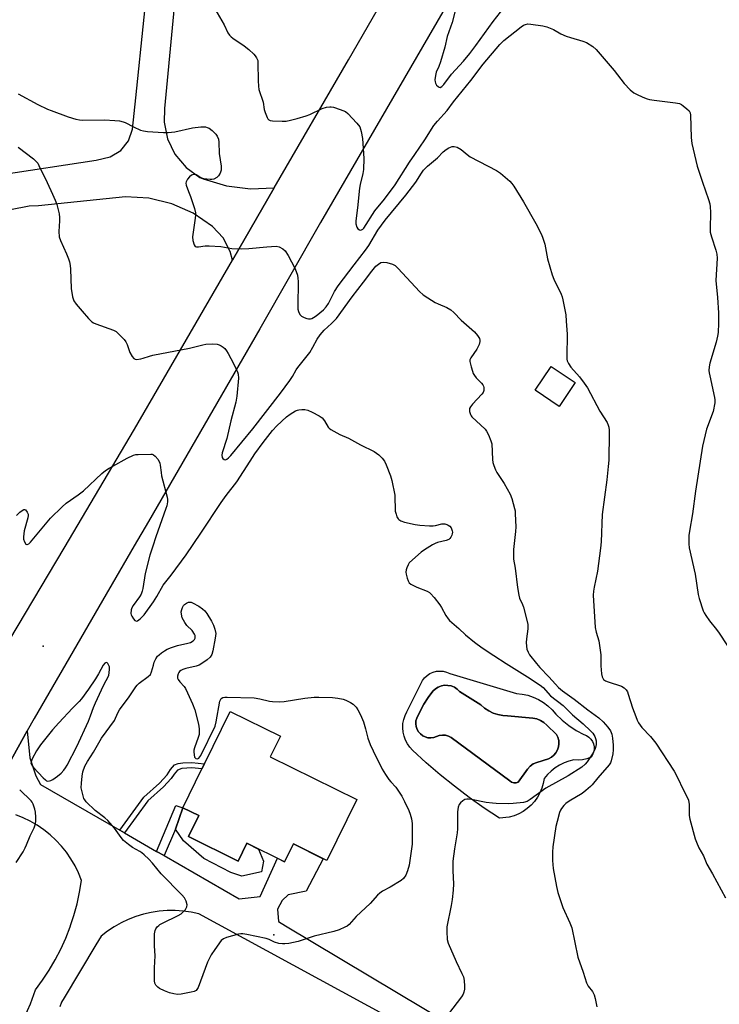
# Model space of a CAD drawing. Units: inches. Extents: x 1237765 to 1243765, y 513455 to 517456.
# Drawn here: x 1239384 to 1239643, y 514098 to 514462 of the extents above; entities that cross this region are included whole.
import ezdxf

# ---------------------------------------------------------------- set-up
doc = ezdxf.new("R2010")
doc.units = ezdxf.units.IN
doc.header["$MEASUREMENT"] = 0
for name, color, linetype in [('BLDG-Footprint', 5, 'Continuous'), ('CULTRL-Pad', 6, 'Continuous'), ('CULTRL-Swimming Pool in Ground', 4, 'Continuous'), ('ELEV-Spot Elevation', 7, 'Continuous'), ('TRANS-Driveway', 251, 'Continuous'), ('TRANS-Non Street Sidewalk', 7, 'Continuous'), ('TRANS-Road', 130, 'Continuous'), ('Undefined', 1, 'Continuous')]:
    doc.layers.add(name, color=color, linetype=linetype)

msp = doc.modelspace()

# ---------------------------------------------------------------- linework, layer by layer
at = {"layer": 'BLDG-Footprint'}
for points, elevation in [([(1239589.3, 514327.85), (1239583.34, 514318.98), (1239574.46, 514324.94), (1239580.42, 514333.81)], 366.44), ([(1239508.47, 514173.43), (1239497.33, 514150.83), (1239484.98, 514156.93), (1239481.72, 514150.31), (1239467.75, 514157.2), (1239464.52, 514150.63), (1239446.15, 514159.69), (1239449.97, 514167.44), (1239444, 514170.38), (1239451.09, 514184.74), (1239452.04, 514186.67), (1239461.56, 514205.98), (1239480.17, 514196.8), (1239476.43, 514189.23)], 373.25)]:
    msp.add_lwpolyline(points, close=True, dxfattribs=dict(at, elevation=elevation))
at = {"layer": 'CULTRL-Pad'}
msp.add_lwpolyline([(1239446.15, 514159.69), (1239464.52, 514150.63), (1239467.75, 514157.2), (1239472.06, 514155.07), (1239473.85, 514150.55), (1239473.22, 514146.66), (1239465.88, 514145), (1239461.81, 514146.41), (1239451.83, 514151.6), (1239444.3, 514158.13), (1239441.34, 514162.46), (1239444.01, 514170.38), (1239449.97, 514167.44)], close=True, dxfattribs=at)
for points in [[(1239542.86, 514220.1, 0), (1239567.6, 514212.63, 0), (1239569.72, 514212.44, 0), (1239571.79, 514212, 0), (1239573.8, 514211.34, 0), (1239575.73, 514210.45, 0), (1239577.54, 514209.35, 0), (1239579.22, 514208.06, 0), (1239580.75, 514206.58, 0), (1239582.1, 514204.95, 0), (1239584.46, 514202.75, 0), (1239587.01, 514200.76, 0), (1239589.72, 514199, 0), (1239592.57, 514197.48, 0), (1239593.53, 514197.09, 0), (1239594.39, 514196.51, 0), (1239595.13, 514195.78, 0), (1239595.71, 514194.93, 0), (1239596.12, 514193.97, 0), (1239596.33, 514192.95, 0), (1239596.34, 514191.92, 0), (1239596.15, 514190.9, 0), (1239595.77, 514189.93, 0), (1239595.2, 514189.06, 0), (1239593.67, 514188.51, 0), (1239592.08, 514188.15, 0), (1239590.46, 514187.99, 0), (1239588.84, 514188.04, 0), (1239586.99, 514187.59, 0), (1239585.21, 514186.95, 0), (1239583.51, 514186.12, 0), (1239581.9, 514185.12, 0), (1239580.41, 514183.94, 0), (1239579.06, 514182.62, 0), (1239577.85, 514181.15, 0), (1239577.51, 514179.33, 0), (1239576.96, 514177.55, 0), (1239576.23, 514175.84, 0), (1239575.31, 514174.22, 0), (1239574.22, 514172.71, 0), (1239572.97, 514171.33, 0), (1239571.58, 514170.1, 0), (1239570.06, 514169.02, 0), (1239568.43, 514168.12, 0), (1239566.71, 514167.41, 0), (1239564.92, 514166.88, 0), (1239561.23, 514166.44, 0), (1239555.57, 514170.23, 0), (1239550.02, 514174.18, 0), (1239544.6, 514178.31, 0), (1239539.3, 514182.59, 0), (1239534.13, 514187.03, 0), (1239529.1, 514191.62, 0), (1239528.05, 514192.77, 0), (1239527.17, 514194.05, 0), (1239526.46, 514195.42, 0), (1239525.94, 514196.89, 0), (1239525.61, 514198.4, 0), (1239525.48, 514199.95, 0), (1239525.55, 514201.5, 0), (1239525.83, 514203.02, 0), (1239526.31, 514204.5, 0), (1239526.97, 514205.9, 0), (1239532.75, 514217.47, 0), (1239533.53, 514218.47, 0), (1239534.47, 514219.34, 0), (1239535.53, 514220.04, 0), (1239536.69, 514220.56, 0), (1239537.92, 514220.88, 0), (1239539.19, 514220.99, 0), (1239540.45, 514220.9, 0), (1239541.69, 514220.6, 0)], [(1239582.39, 514197.5, 0), (1239578.8, 514200.94, 0), (1239577.69, 514201.92, 0), (1239576.43, 514202.71, 0), (1239575.06, 514203.26, 0), (1239573.61, 514203.57, 0), (1239564.31, 514204.45, 0), (1239562.48, 514204.55, 0), (1239560.68, 514204.88, 0), (1239558.94, 514205.44, 0), (1239557.28, 514206.22, 0), (1239555.75, 514207.22, 0), (1239554.35, 514208.41, 0), (1239546.52, 514213.46, 0), (1239545.62, 514214.31, 0), (1239544.58, 514214.98, 0), (1239543.43, 514215.44, 0), (1239542.21, 514215.68, 0), (1239540.97, 514215.69, 0), (1239539.76, 514215.47, 0), (1239538.6, 514215.02, 0), (1239537.55, 514214.37, 0), (1239536.64, 514213.53, 0), (1239534.87, 514211.19, 0), (1239533.28, 514208.73, 0), (1239531.87, 514206.16, 0), (1239530.63, 514203.5, 0), (1239530.36, 514202.48, 0), (1239530.28, 514201.43, 0), (1239530.42, 514200.38, 0), (1239530.76, 514199.37, 0), (1239531.29, 514198.46, 0), (1239531.99, 514197.67, 0), (1239532.84, 514197.03, 0), (1239533.79, 514196.56, 0), (1239534.81, 514196.3, 0), (1239535.87, 514196.24, 0), (1239536.92, 514196.39, 0), (1239537.92, 514196.75, 0), (1239539.01, 514197.12, 0), (1239540.16, 514197.26, 0), (1239541.31, 514197.17, 0), (1239542.42, 514196.85, 0), (1239543.44, 514196.31, 0), (1239565.08, 514180.31, 0), (1239565.77, 514179.81, 0), (1239566.58, 514179.56, 0), (1239567.43, 514179.58, 0), (1239568.23, 514179.87, 0), (1239571.7, 514184.69, 0), (1239572.63, 514185.74, 0), (1239573.77, 514186.56, 0), (1239575.07, 514187.1, 0), (1239579.46, 514188.49, 0), (1239580.51, 514189.06, 0), (1239581.43, 514189.81, 0), (1239582.2, 514190.73, 0), (1239582.77, 514191.77, 0), (1239583.14, 514192.9, 0), (1239583.29, 514194.08, 0), (1239583.21, 514195.27, 0), (1239582.91, 514196.43, 0)]]:
    msp.add_polyline3d(points, close=True, dxfattribs=at)
at = {"layer": 'CULTRL-Swimming Pool in Ground'}
msp.add_lwpolyline([(1239582.39, 514197.5), (1239582.91, 514196.43), (1239583.21, 514195.27), (1239583.29, 514194.08), (1239583.14, 514192.9), (1239582.77, 514191.77), (1239582.2, 514190.73), (1239581.43, 514189.81), (1239580.51, 514189.06), (1239579.46, 514188.49), (1239575.07, 514187.1), (1239573.77, 514186.56), (1239572.63, 514185.74), (1239571.7, 514184.69), (1239568.23, 514179.87), (1239567.43, 514179.58), (1239566.58, 514179.56), (1239565.77, 514179.81), (1239565.08, 514180.31), (1239543.44, 514196.31), (1239542.42, 514196.85), (1239541.31, 514197.17), (1239540.16, 514197.26), (1239539.01, 514197.12), (1239537.92, 514196.75), (1239536.92, 514196.39), (1239535.87, 514196.24), (1239534.81, 514196.3), (1239533.79, 514196.56), (1239532.84, 514197.03), (1239531.99, 514197.67), (1239531.29, 514198.46), (1239530.76, 514199.37), (1239530.42, 514200.38), (1239530.28, 514201.43), (1239530.36, 514202.48), (1239530.63, 514203.5), (1239531.87, 514206.16), (1239533.28, 514208.73), (1239534.87, 514211.19), (1239536.64, 514213.53), (1239537.55, 514214.37), (1239538.6, 514215.02), (1239539.76, 514215.47), (1239540.97, 514215.69), (1239542.21, 514215.68), (1239543.43, 514215.44), (1239544.58, 514214.98), (1239545.62, 514214.31), (1239546.52, 514213.46), (1239554.35, 514208.41), (1239555.75, 514207.22), (1239557.28, 514206.22), (1239558.94, 514205.44), (1239560.68, 514204.88), (1239562.48, 514204.55), (1239564.31, 514204.45), (1239573.61, 514203.57), (1239575.06, 514203.26), (1239576.43, 514202.71), (1239577.69, 514201.92), (1239578.8, 514200.94)], close=True, dxfattribs=at)
at = {"layer": 'ELEV-Spot Elevation'}
for p in [(1239392.38, 514230.13, 371.2), (1239477.72, 514123.24, 372.08)]:
    msp.add_point(p, dxfattribs=at)
at = {"layer": 'TRANS-Driveway'}
for points in [[(1239376.44, 514180.67), (1239386.45, 514198.8), (1239387.43, 514188.81), (1239389.65, 514182.15), (1239391.35, 514178.99), (1239420.71, 514162.07), (1239422.47, 514161.05), (1239434.34, 514154.2), (1239437.11, 514152.61), (1239464.86, 514136.61), (1239472.7, 514137.43), (1239479.03, 514151.64), (1239481.71, 514150.31), (1239484.98, 514156.93), (1239496.02, 514151.48), (1239489.68, 514139.42), (1239483.07, 514138.14), (1239480.85, 514135.97), (1239479.13, 514132.85), (1239479.41, 514128.22), (1239482.11, 514126.67), (1239554.15, 514083.59)], [(1239385.41, 514092.83), (1239387.62, 514097.79), (1239389.5, 514102.87), (1239392.13, 514106.47), (1239394.57, 514110.19), (1239396.81, 514114.04), (1239398.85, 514118), (1239400.67, 514122.06), (1239402.29, 514126.21), (1239402.61, 514127.16), (1239403.69, 514130.44), (1239404.87, 514134.73), (1239405.82, 514139.08), (1239406.55, 514143.47), (1239405.43, 514146.21), (1239404.12, 514148.86), (1239402.62, 514151.41), (1239400.93, 514153.85), (1239399.07, 514156.15), (1239397.05, 514158.32), (1239394.88, 514160.33), (1239392.56, 514162.17), (1239390.12, 514163.85), (1239387.56, 514165.34), (1239384.9, 514166.64), (1239382.16, 514167.74)], [(1239540.71, 514081.73), (1239456.95, 514127.22), (1239449.98, 514131.01), (1239447.08, 514131.66), (1239444.15, 514132.08), (1239441.19, 514132.29), (1239438.22, 514132.29), (1239435.27, 514132.06), (1239432.33, 514131.62), (1239429.44, 514130.96), (1239426.6, 514130.09), (1239423.84, 514129.01), (1239421.17, 514127.73), (1239418.59, 514126.26), (1239416.13, 514124.6), (1239413.8, 514122.77), (1239411.88, 514119.57), (1239400.06, 514099.97), (1239399.17, 514098.36), (1239398.5, 514096.64)]]:
    msp.add_lwpolyline(points, dxfattribs=at)
at = {"layer": 'TRANS-Non Street Sidewalk'}
for points in [[(1239422.47, 514161.05), (1239420.71, 514162.07), (1239429.61, 514174.33), (1239435.37, 514179.44), (1239438.18, 514182.57), (1239439.47, 514184.47), (1239440.96, 514186.19), (1239442.31, 514186.76), (1239444.08, 514187.04), (1239447.31, 514187.14), (1239452.04, 514186.67), (1239451.09, 514184.74), (1239447.36, 514185.11), (1239443.66, 514184.88), (1239442.07, 514184.31), (1239440.79, 514182.84), (1239439.68, 514181.21), (1239436.87, 514178.05), (1239431.07, 514172.9)], [(1239437.11, 514152.61), (1239434.34, 514154.2), (1239441.44, 514171.14), (1239444.01, 514170.38), (1239441.34, 514162.46)]]:
    msp.add_lwpolyline(points, close=True, dxfattribs=at)
at = {"layer": 'TRANS-Road'}
for points in [[(1239282.34, 514080.41), (1239298.25, 514102.59), (1239311.89, 514121.55), (1239328.31, 514141.83), (1239371.4, 514218.37), (1239400.14, 514266.53), (1239426.09, 514310.49), (1239462.4, 514373.18), (1239477.91, 514399.95), (1239505.35, 514447.32), (1239579.64, 514576.24)], [(1239578.06, 514530.22), (1239495.07, 514387.08), (1239472.53, 514347.65), (1239431.33, 514276.36), (1239426.07, 514267.35), (1239389.01, 514203.43), (1239386.45, 514198.8), (1239376.44, 514180.67), (1239370.59, 514170.09), (1239367.56, 514164.6), (1239359.02, 514149.15), (1239290.23, 514030.81)]]:
    msp.add_lwpolyline(points, dxfattribs=at)
for points in [[(1239443.61, 514496.98, 0), (1239437.2, 514429.35, 0), (1239437.09, 514424.25, 0), (1239438.36, 514418.04, 0), (1239441.13, 514412.34, 0), (1239445.21, 514407.5, 0), (1239450.36, 514403.8, 0), (1239451.57, 514403.29, 0), (1239460.18, 514400.63, 0), (1239469.12, 514399.51, 0), (1239477.91, 514399.95, 0), (1239462.4, 514373.18, 0), (1239461.54, 514376.35, 0), (1239458.91, 514381.46, 0), (1239455, 514385.66, 0), (1239447.84, 514390.54, 0), (1239439.92, 514394.05, 0), (1239431.49, 514396.07, 0), (1239422.84, 514396.53, 0), (1239390.6, 514393.31, 0), (1239387.09, 514393.18, 0), (1239380.21, 514391.76, 0)], [(1239376.15, 514404.74, 0), (1239411.92, 514410.2, 0), (1239417.11, 514411.41, 0), (1239421.03, 514413.79, 0), (1239423.92, 514417.35, 0), (1239425.44, 514421.66, 0), (1239426.6, 514433.31, 0), (1239432.76, 514493.06, 0)]]:
    msp.add_polyline3d(points, dxfattribs=at)
at = {"layer": 'Undefined'}
for points, elevation in [([(1239455.94, 514466.26), (1239459.31, 514460.27), (1239460.68, 514457.37), (1239461.3, 514456.46), (1239461.89, 514455.86), (1239462.59, 514455.32), (1239466.77, 514452.49), (1239468.51, 514451.2), (1239470.33, 514449.44), (1239470.88, 514448.81), (1239471.35, 514448.12), (1239471.75, 514447.08), (1239471.86, 514446.24), (1239471.94, 514439.57), (1239472.03, 514437.52), (1239472.17, 514436.36), (1239473.75, 514431.66), (1239474.19, 514428.96), (1239474.49, 514427.84), (1239475.27, 514425.94), (1239475.56, 514425.47), (1239475.91, 514425.11), (1239476.38, 514424.9), (1239477.21, 514424.76), (1239480.8, 514424.64), (1239482.29, 514424.67), (1239483.94, 514424.96), (1239486.41, 514425.57), (1239489.69, 514426.56), (1239491.05, 514427.11), (1239495.61, 514429.24), (1239497.29, 514429.77), (1239498.42, 514429.96), (1239498.98, 514429.94), (1239499.82, 514429.76), (1239502.34, 514428.89), (1239504.26, 514428.14), (1239505.19, 514427.5), (1239508.47, 514423.83), (1239509.52, 514422.46), (1239509.86, 514421.68), (1239510.09, 514420.84), (1239510.51, 514418.22), (1239511, 514410.83), (1239510.94, 514406.65), (1239510.74, 514405.29), (1239509.74, 514401.2), (1239509.48, 514399.8), (1239508.69, 514392.46), (1239508.06, 514387.74), (1239508.12, 514386.6), (1239508.5, 514385.31), (1239508.89, 514384.69), (1239509.43, 514384.35), (1239509.83, 514384.27), (1239510.2, 514384.33), (1239510.69, 514384.63), (1239511.02, 514384.99), (1239515.12, 514391.36), (1239518.72, 514395.74), (1239522.71, 514401.08), (1239527.91, 514409.42), (1239530, 514412.28), (1239533.69, 514417.69), (1239537.01, 514422.95), (1239538.38, 514424.63), (1239541.97, 514428.6), (1239544.29, 514431.71), (1239550.63, 514439.65), (1239555.25, 514445.78), (1239561.44, 514453.03), (1239562.86, 514454.54), (1239569.28, 514459.54), (1239570.23, 514460.13), (1239570.96, 514460.46), (1239571.75, 514460.63), (1239572.91, 514460.56), (1239577.35, 514459.86), (1239578.81, 514459.55), (1239581.25, 514458.57), (1239584.04, 514456.99), (1239585.95, 514456.13), (1239587.62, 514455.56), (1239592.14, 514454.27), (1239593.48, 514453.74), (1239595.84, 514452.2), (1239597.14, 514451.09), (1239603.7, 514443.39), (1239607.42, 514438.6), (1239609.68, 514436.27), (1239611.01, 514435.13), (1239612, 514434.57), (1239614.37, 514433.52), (1239615.96, 514432.87), (1239616.79, 514432.63), (1239618.53, 514432.35), (1239626.45, 514431.4), (1239627.88, 514431.11), (1239628.64, 514430.75), (1239629.35, 514430.27), (1239630.7, 514429.18), (1239631.5, 514428.4), (1239631.89, 514427.7), (1239632.05, 514426.86), (1239632.25, 514418.62), (1239632.47, 514416.31), (1239634.53, 514407.91), (1239636.4, 514402.05), (1239638.69, 514395.66), (1239639.19, 514393.97), (1239639.33, 514392.87), (1239639.39, 514390.91), (1239639.28, 514384.69), (1239639.33, 514383.52), (1239639.74, 514381.83), (1239641.45, 514376.85), (1239641.72, 514375.41), (1239641.83, 514373.93), (1239641.41, 514365.65), (1239642, 514359.36), (1239642.34, 514353.59), (1239642.35, 514349.82), (1239642.2, 514346.39), (1239642.04, 514344.97), (1239641.55, 514342.78), (1239639.21, 514335.05), (1239638.96, 514333.66), (1239638.83, 514332.26), (1239638.89, 514331.4), (1239639.11, 514330.24), (1239640.92, 514322.26), (1239641.03, 514321.42), (1239640.97, 514320.25), (1239640.42, 514317.05), (1239637.94, 514310.5), (1239636.45, 514304.24), (1239633.86, 514287.58), (1239632.81, 514279.16), (1239631.62, 514272.8), (1239631.43, 514271.19), (1239631.44, 514268.05), (1239631.56, 514266.66), (1239633.7, 514256.83), (1239634.84, 514249.29), (1239635.22, 514247.85), (1239636.7, 514243.3), (1239637.05, 514242.49), (1239637.64, 514241.5), (1239638.99, 514239.63), (1239641.61, 514236.37), (1239642.62, 514234.98), (1239651.68, 514221.32)], 364), ([(1239545.18, 514466.44), (1239543.77, 514461.14), (1239541.93, 514456), (1239541.02, 514452.02), (1239539.41, 514446.58), (1239538.84, 514444.88), (1239537.89, 514442.71), (1239537.54, 514441.52), (1239537.35, 514439.89), (1239537.42, 514439.18), (1239537.58, 514438.69), (1239538.02, 514437.98), (1239538.55, 514437.39), (1239538.93, 514437.14), (1239539.31, 514437.11), (1239539.89, 514437.42), (1239540.65, 514438.13), (1239543.53, 514442.06), (1239547.92, 514446.89), (1239550.34, 514449.71), (1239552.58, 514452.64), (1239559, 514461.49), (1239563.04, 514466.74)], 362), ([(1239383.03, 514434.77), (1239390.32, 514430.77), (1239393.91, 514429.06), (1239395.24, 514428.5), (1239401.58, 514426.21), (1239404.36, 514425.37), (1239405.74, 514425.09), (1239406.82, 514424.98), (1239415.07, 514425.13), (1239418.88, 514424.89), (1239420.58, 514424.68), (1239421.89, 514424.38), (1239422.67, 514424.1), (1239425.75, 514422.47), (1239428.36, 514421.3), (1239429.45, 514420.98), (1239430.91, 514420.81), (1239436.83, 514420.42), (1239438.55, 514420.43), (1239441.03, 514420.72), (1239447.56, 514422.11), (1239450.71, 514422.51), (1239451.56, 514422.56), (1239452.37, 514422.5), (1239453.08, 514422.32), (1239453.77, 514421.99), (1239454.88, 514421.15), (1239456.24, 514419.82), (1239456.8, 514419.01), (1239457.23, 514417.94), (1239457.39, 514416.78), (1239457.51, 514412.65), (1239458.18, 514407.96), (1239458.22, 514406.5), (1239457.9, 514405.36), (1239457.28, 514404.38), (1239456.57, 514403.72), (1239455.46, 514403.19), (1239454.72, 514403.01), (1239454.14, 514402.98), (1239451.8, 514403.23), (1239450.72, 514403.58), (1239448.99, 514404.7), (1239448.5, 514404.82), (1239447.99, 514404.83), (1239447.28, 514404.64), (1239446.47, 514404.04), (1239445.77, 514403.12), (1239445.25, 514402.13), (1239445.14, 514401.62), (1239445.23, 514400.89), (1239446.18, 514398.61), (1239446.87, 514396.69), (1239448.32, 514392.28), (1239448.68, 514390.65), (1239448.71, 514389.84), (1239448.62, 514388.7), (1239447.59, 514381.79), (1239447.77, 514380.37), (1239448.24, 514378.78), (1239448.65, 514378.24), (1239449.05, 514378.1), (1239449.79, 514378.11), (1239452.33, 514378.46), (1239453.78, 514378.47), (1239458.11, 514378.15), (1239462.12, 514377.5), (1239465.86, 514377.39), (1239468.46, 514377.4), (1239475.14, 514378.08), (1239478.58, 514378.26), (1239479.65, 514378.05), (1239481.1, 514377.32), (1239481.92, 514376.62), (1239482.99, 514374.9), (1239485.48, 514370.23), (1239486.02, 514368.91), (1239486.45, 514367.55), (1239486.64, 514366.43), (1239486.73, 514365.28), (1239486.56, 514356.16), (1239486.62, 514354.97), (1239486.81, 514354.16), (1239487.39, 514352.96), (1239487.93, 514352.39), (1239488.92, 514351.87), (1239490, 514351.52), (1239490.53, 514351.44), (1239491.25, 514351.47), (1239491.74, 514351.58), (1239492.46, 514351.9), (1239493.4, 514352.57), (1239496.1, 514354.8), (1239497.14, 514355.83), (1239497.96, 514357.12), (1239500.22, 514361.48), (1239501.61, 514363.63), (1239507.42, 514371.37), (1239511.7, 514376.89), (1239512.85, 514378.59), (1239516.27, 514384.21), (1239518.93, 514387.9), (1239526.6, 514397.25), (1239529.07, 514400.39), (1239530.25, 514402), (1239532.38, 514405.39), (1239533.2, 514406.5), (1239534.61, 514407.92), (1239538.37, 514411.08), (1239540.41, 514413.21), (1239541.54, 514414.17), (1239542.51, 514414.75), (1239543.76, 514415.19), (1239544.52, 514415.27), (1239545.56, 514414.97), (1239547.05, 514414.1), (1239549.28, 514412.23), (1239550.47, 514411.43), (1239560.17, 514406.28), (1239561.67, 514405.39), (1239562.56, 514404.67), (1239565.09, 514402.33), (1239565.88, 514401.5), (1239566.57, 514400.55), (1239570.18, 514394.78), (1239574.73, 514386.73), (1239576.89, 514382.66), (1239577.38, 514381.32), (1239578.04, 514379.12), (1239579.08, 514373.57), (1239580.81, 514367.71), (1239581.45, 514366.09), (1239584.1, 514360.6), (1239584.45, 514359.59), (1239584.72, 514358.44), (1239585.79, 514352.91), (1239586.02, 514350.54), (1239586.31, 514345.77), (1239586.18, 514337.31), (1239586.26, 514336.43), (1239586.4, 514335.89), (1239586.83, 514334.88), (1239587.69, 514333.45), (1239590.87, 514329.95), (1239592.66, 514327.56), (1239593.83, 514325.84), (1239598.44, 514317.26), (1239601.1, 514312.97), (1239601.52, 514312.03), (1239601.71, 514311.28), (1239601.84, 514310.21), (1239601.85, 514309.09), (1239601.73, 514299.05), (1239601.57, 514296.72), (1239601.08, 514291.78), (1239599.33, 514278.92), (1239598.9, 514268.84), (1239598.7, 514266.51), (1239597.63, 514258.01), (1239596.32, 514251.98), (1239596.11, 514250.54), (1239596.01, 514249.09), (1239596.74, 514237.14), (1239597.04, 514235.42), (1239598.05, 514232.13), (1239598.36, 514230.42), (1239598.76, 514226.98), (1239598.83, 514222.96), (1239599.1, 514219.96), (1239599.31, 514218.81), (1239599.52, 514218.29), (1239599.84, 514217.85), (1239600.5, 514217.36), (1239601.58, 514216.94), (1239606.41, 514215.41), (1239607.41, 514214.82), (1239608.22, 514214.01), (1239608.65, 514213.26), (1239608.97, 514212.44), (1239610.59, 514207.32), (1239611.71, 514204.09), (1239612.24, 514202.82), (1239612.76, 514201.86), (1239614.02, 514200.05), (1239617.17, 514196.69), (1239619.23, 514194.26), (1239625.92, 514183.88), (1239627.41, 514181.08), (1239629.01, 514177.55), (1239630.8, 514174.23), (1239631.24, 514173.18), (1239631.48, 514171.53), (1239631.56, 514169.84), (1239631.54, 514167.51), (1239631.74, 514166.08), (1239633.73, 514158.87), (1239634.22, 514157.55), (1239635.15, 514155.49), (1239636.78, 514152.6), (1239638.11, 514149.48), (1239640.14, 514145.91), (1239644.95, 514137.05)], 366), ([(1239383.12, 514415.04), (1239388.73, 514410.62), (1239389.79, 514409.68), (1239390.31, 514409), (1239390.74, 514408.25), (1239393.83, 514401.94), (1239395.73, 514397.56), (1239396.79, 514395.34), (1239397.33, 514393.71), (1239398.19, 514390.31), (1239398.43, 514388.88), (1239398.42, 514387.69), (1239398.12, 514383.81), (1239398.29, 514381.76), (1239398.71, 514380.37), (1239400.98, 514375.54), (1239401.72, 514373.66), (1239402.07, 514372.56), (1239402.3, 514371.19), (1239402.43, 514369.78), (1239402.64, 514362.68), (1239403.23, 514359.61), (1239403.74, 514358.02), (1239404.54, 514356.88), (1239406.8, 514354.3), (1239409.07, 514351.54), (1239410.29, 514350.33), (1239411, 514349.89), (1239411.82, 514349.54), (1239418.32, 514347.27), (1239419.31, 514346.66), (1239420.39, 514345.69), (1239422.26, 514343.81), (1239422.97, 514342.91), (1239423.41, 514341.93), (1239424.47, 514339), (1239425.26, 514337.49), (1239425.9, 514336.68), (1239426.33, 514336.46), (1239426.84, 514336.39), (1239428.53, 514336.57), (1239429.36, 514336.79), (1239431.64, 514337.64), (1239432.97, 514338), (1239446.52, 514340.54), (1239451.42, 514341.8), (1239452.53, 514342), (1239455.07, 514342.11), (1239456.74, 514341.97), (1239457.53, 514341.74), (1239458.28, 514341.42), (1239458.94, 514340.97), (1239459.53, 514340.42), (1239460.22, 514339.56), (1239460.83, 514338.54), (1239462.82, 514334.86), (1239463.71, 514333.05), (1239464.27, 514331.77), (1239464.52, 514330.97), (1239464.67, 514329.45), (1239464.01, 514322.77), (1239463.67, 514320.58), (1239461.82, 514313.59), (1239460.31, 514307.05), (1239458.59, 514301.73), (1239458.51, 514300.89), (1239458.6, 514300.11), (1239458.83, 514299.7), (1239459.4, 514299.31), (1239459.85, 514299.25), (1239460.3, 514299.41), (1239460.97, 514299.9), (1239461.83, 514300.74), (1239469.94, 514310.72), (1239480.22, 514323.85), (1239483.7, 514328.59), (1239484.67, 514330.04), (1239486.02, 514332.49), (1239486.6, 514333.39), (1239491, 514338.91), (1239492.18, 514340.88), (1239493.75, 514343.9), (1239494.87, 514345.51), (1239496.33, 514347.22), (1239499.09, 514349.65), (1239500.96, 514351.53), (1239506.7, 514359.57), (1239510.96, 514364.96), (1239514, 514369.11), (1239515.56, 514370.87), (1239516.45, 514371.62), (1239517.4, 514372.22), (1239518.17, 514372.44), (1239519.51, 514372.3), (1239521.68, 514371.69), (1239522.65, 514371.12), (1239523.72, 514370.1), (1239531.72, 514361.58), (1239533, 514360.33), (1239534.7, 514359.13), (1239537.47, 514357.4), (1239538.54, 514356.91), (1239541.83, 514355.64), (1239543.31, 514354.69), (1239544.42, 514353.71), (1239547.08, 514350.95), (1239552.03, 514346.63), (1239553.13, 514345.29), (1239553.84, 514344.07), (1239553.98, 514343.55), (1239554.01, 514343), (1239553.8, 514341.92), (1239552.87, 514340.22), (1239550.64, 514336.91), (1239550.36, 514336.17), (1239550.34, 514335.64), (1239550.74, 514333.68), (1239551.23, 514332), (1239551.56, 514331.2), (1239551.99, 514330.48), (1239552.68, 514329.58), (1239554.62, 514327.58), (1239555.12, 514326.95), (1239555.35, 514326.48), (1239555.48, 514325.96), (1239555.5, 514324.91), (1239555.21, 514324.17), (1239554.71, 514323.49), (1239551.31, 514319.78), (1239550.58, 514318.88), (1239550.22, 514318.16), (1239550.17, 514317.64), (1239550.22, 514317.1), (1239550.5, 514316.02), (1239550.75, 514315.52), (1239551.08, 514315.07), (1239555.98, 514310.5), (1239556.51, 514309.81), (1239557.19, 514308.49), (1239558.12, 514306.29), (1239558.42, 514305.17), (1239558.65, 514299.32), (1239558.82, 514298.22), (1239559.16, 514297.13), (1239559.78, 514295.52), (1239560.28, 514294.49), (1239562.96, 514290.37), (1239565.22, 514286.5), (1239565.83, 514284.86), (1239566.85, 514281.2), (1239567.03, 514280.35), (1239567.15, 514279.21), (1239567.33, 514274.34), (1239567.21, 514272.6), (1239566.49, 514265.93), (1239566.42, 514264.19), (1239566.48, 514262.46), (1239567.04, 514259.03), (1239567.97, 514251.93), (1239568.43, 514249.09), (1239568.74, 514248.02), (1239569.83, 514245.65), (1239570.2, 514244.63), (1239571.75, 514238.39), (1239571.84, 514237.52), (1239571.81, 514236.65), (1239571.33, 514232.91), (1239571.22, 514231.51), (1239571.25, 514230.14), (1239571.46, 514229.06), (1239571.87, 514228.02), (1239572.44, 514227.04), (1239574.95, 514223.81), (1239576.26, 514222.31), (1239579.6, 514218.88), (1239581.98, 514216.13), (1239583.19, 514214.89), (1239584.65, 514213.66), (1239588.92, 514210.56), (1239593.94, 514206.64), (1239598.01, 514203.67), (1239599.73, 514202.19), (1239601.37, 514200.2), (1239602.35, 514198.8), (1239602.85, 514197.62), (1239603.12, 514196.16), (1239603.4, 514193.5), (1239603.39, 514191.78), (1239603.29, 514190.34), (1239602.66, 514187.78), (1239602.35, 514186.97), (1239601.91, 514186.23), (1239597.64, 514181.49), (1239595.57, 514178.86), (1239594.99, 514178.24), (1239593.23, 514176.71), (1239591.86, 514175.64), (1239587.14, 514172.85), (1239585.87, 514171.94), (1239585.12, 514171.18), (1239584.27, 514170.11), (1239583.85, 514169.43), (1239583.52, 514168.64), (1239582.59, 514165.31), (1239582.12, 514163.36), (1239581.06, 514155.93), (1239580.91, 514153.91), (1239580.91, 514150.76), (1239581.16, 514147.88), (1239582.38, 514141.23), (1239582.92, 514138.94), (1239584.72, 514133.36), (1239587.27, 514127.7), (1239588.01, 514125.83), (1239590.33, 514115.07), (1239592.22, 514109.45), (1239593.46, 514105.46), (1239594.12, 514104.27), (1239595.67, 514102.25), (1239596.28, 514101.07), (1239596.71, 514099.77), (1239597.3, 514096.63)], 368), ([(1239382.41, 514278.58), (1239383.68, 514279.77), (1239384.54, 514280.47), (1239385.17, 514280.77), (1239385.36, 514280.79), (1239385.75, 514280.62), (1239386.41, 514279.83), (1239386.71, 514279.08), (1239386.73, 514278.55), (1239386.61, 514277.7), (1239385.34, 514272.88), (1239385.03, 514270.63), (1239385.07, 514269.8), (1239385.41, 514268.8), (1239385.93, 514268), (1239386.24, 514267.8), (1239386.45, 514267.79), (1239387.03, 514268.12), (1239387.61, 514268.71), (1239395.03, 514277.55), (1239399.32, 514281.81), (1239400.85, 514283.12), (1239405.34, 514286.28), (1239407.26, 514287.76), (1239414.08, 514294.08), (1239415.43, 514295.22), (1239416.8, 514296.14), (1239418.06, 514296.86), (1239423.47, 514299.77), (1239425.79, 514300.89), (1239426.61, 514301.13), (1239427.47, 514301.22), (1239432.17, 514301.31), (1239432.72, 514301.25), (1239433.22, 514301.08), (1239433.83, 514300.6), (1239434.85, 514299.26), (1239435.5, 514298.02), (1239435.7, 514297.17), (1239435.96, 514294.49), (1239436.17, 514293.33), (1239438.25, 514285.38), (1239438.35, 514284.52), (1239438.31, 514283.65), (1239438.09, 514282.22), (1239437.78, 514281.13), (1239434, 514270.62), (1239432.88, 514267.28), (1239431.84, 514263.86), (1239430.07, 514257.08), (1239429.26, 514251.56), (1239428.99, 514250.51), (1239428.56, 514249.43), (1239428.02, 514248.4), (1239425.64, 514245.31), (1239425.12, 514244.35), (1239424.88, 514243.59), (1239424.76, 514242.29), (1239424.88, 514241.78), (1239425.11, 514241.28), (1239425.75, 514240.33), (1239426.28, 514239.73), (1239426.84, 514239.43), (1239427.24, 514239.53), (1239428.26, 514240.35), (1239429.66, 514241.84), (1239433.14, 514246.61), (1239434.45, 514248.61), (1239436.81, 514252.73), (1239439.75, 514256.43), (1239445.29, 514264.07), (1239450.73, 514272.04), (1239458.17, 514283.35), (1239460.04, 514285.99), (1239463.97, 514291.1), (1239468.92, 514298.74), (1239470.71, 514301.36), (1239473.84, 514305.61), (1239477.28, 514310.1), (1239478.84, 514311.84), (1239482.38, 514315.1), (1239483.72, 514316.16), (1239485.7, 514317.32), (1239486.49, 514317.63), (1239487.03, 514317.73), (1239488.14, 514317.81), (1239489.26, 514317.78), (1239490.35, 514317.58), (1239491.92, 514316.88), (1239494.48, 514315.52), (1239495.66, 514314.72), (1239496.48, 514313.69), (1239497.79, 514311.34), (1239498.19, 514310.94), (1239498.87, 514310.44), (1239502.13, 514308.52), (1239505.36, 514307.16), (1239509.81, 514304.69), (1239514.92, 514302.24), (1239516.61, 514301.06), (1239517.88, 514299.86), (1239518.69, 514298.64), (1239519.33, 514297.33), (1239520.88, 514293.25), (1239521.42, 514291.59), (1239522.48, 514286.07), (1239522.57, 514284.9), (1239522.6, 514281.35), (1239522.71, 514280.19), (1239522.97, 514279.1), (1239523.32, 514278.05), (1239523.71, 514277.36), (1239524.02, 514277.05), (1239524.8, 514276.57), (1239526.07, 514276.15), (1239530.1, 514275.26), (1239531.83, 514275.01), (1239535.33, 514274.77), (1239536.78, 514274.74), (1239537.6, 514274.84), (1239539.93, 514275.47), (1239541.02, 514275.45), (1239541.82, 514275.23), (1239542.31, 514275.01), (1239542.91, 514274.57), (1239543.38, 514274.01), (1239543.8, 514272.95), (1239543.87, 514272.39), (1239543.81, 514271.84), (1239543.64, 514271.3), (1239543.25, 514270.55), (1239542.93, 514270.09), (1239542.54, 514269.72), (1239541.54, 514269.29), (1239538.3, 514268.61), (1239537.52, 514268.27), (1239536.51, 514267.7), (1239533.53, 514265.87), (1239532.34, 514265.04), (1239529.06, 514262.22), (1239527.86, 514261), (1239527.41, 514260.27), (1239526.93, 514259.23), (1239526.68, 514258.41), (1239526.61, 514257.64), (1239526.68, 514256.84), (1239527.05, 514255.42), (1239527.45, 514254.33), (1239527.88, 514253.62), (1239528.48, 514253.13), (1239529.2, 514252.73), (1239530.74, 514252.03), (1239534.56, 514250.52), (1239535.31, 514250.09), (1239535.74, 514249.72), (1239537.1, 514248.18), (1239539.2, 514245.44), (1239539.8, 514244.52), (1239541.41, 514241.56), (1239542.22, 514240.36), (1239542.78, 514239.69), (1239546.22, 514236.76), (1239548.67, 514234.41), (1239552.06, 514231.61), (1239554.83, 514229.63), (1239559.24, 514226.68), (1239563.72, 514223.8), (1239571.67, 514218.88), (1239576.4, 514215.71), (1239577.48, 514214.88), (1239580.11, 514211.77), (1239584.83, 514208.25), (1239588.27, 514204.74), (1239592.26, 514201.37), (1239595.02, 514198.82), (1239595.82, 514197.99), (1239596.59, 514196.79), (1239596.88, 514195.98), (1239597.05, 514195.14), (1239597.1, 514194.56), (1239597.04, 514193.74), (1239596.83, 514192.66), (1239596.58, 514191.88), (1239595.73, 514190.32), (1239593.78, 514187.34), (1239593.03, 514186.47), (1239591.75, 514185.36), (1239586.72, 514182.18), (1239578.49, 514177.56), (1239572.65, 514173.35), (1239571.48, 514172.67), (1239570.13, 514172.3), (1239566.31, 514171.88), (1239564.54, 514171.82), (1239560.11, 514171.88), (1239558.64, 514171.99), (1239556.3, 514172.32), (1239550.96, 514173.42), (1239549.79, 514173.58), (1239549.22, 514173.58), (1239548.45, 514173.35), (1239547.74, 514172.91), (1239546.88, 514172.19), (1239546.36, 514171.55), (1239545.97, 514170.53), (1239545.71, 514168.85), (1239545.71, 514162.58), (1239545.61, 514161.06), (1239544.59, 514155.09), (1239543.96, 514150.52), (1239543.97, 514147.04), (1239544.24, 514142.18), (1239544.1, 514139.87), (1239543.73, 514136.39), (1239543.39, 514134.2), (1239541.8, 514126.25), (1239541.73, 514124.51), (1239541.91, 514121.59), (1239542.28, 514120.19), (1239545.19, 514113.46), (1239547.38, 514108.98), (1239547.9, 514107.7), (1239548.16, 514106.39), (1239548.31, 514104.33), (1239548.29, 514103.16), (1239548.09, 514102.08), (1239547.78, 514101.31), (1239547.16, 514100.34), (1239542.45, 514093.99)], 370), ([(1239382.29, 514150.06), (1239384.89, 514154.04), (1239385.72, 514155.55), (1239386.2, 514156.6), (1239387.5, 514160), (1239389.02, 514162.95), (1239389.52, 514164.38), (1239389.66, 514165.46), (1239389.65, 514166.88), (1239389.48, 514168.66), (1239389.25, 514169.79), (1239388.63, 514171.66), (1239388.26, 514172.39), (1239387.92, 514172.86), (1239383.63, 514177.04)], 370)]:
    msp.add_lwpolyline(points, dxfattribs=dict(at, elevation=elevation))
for points, elevation in [([(1239449.47, 514188.46), (1239450, 514188.73), (1239450.73, 514189.76), (1239455.96, 514200.53), (1239456.44, 514202.21), (1239457.78, 514209.82), (1239457.97, 514210.34), (1239458.25, 514210.77), (1239458.85, 514211.16), (1239459.63, 514211.29), (1239460.48, 514211.31), (1239470.5, 514211.03), (1239472.51, 514210.71), (1239476.15, 514209.78), (1239477.29, 514209.67), (1239479.88, 514209.61), (1239481.61, 514209.69), (1239489.17, 514210.89), (1239492.68, 514211.26), (1239494.44, 514211.32), (1239499.42, 514211.14), (1239501.43, 514210.98), (1239503.35, 514210.59), (1239504.41, 514210.21), (1239506.18, 514209.35), (1239507.1, 514208.73), (1239508.24, 514207.55), (1239508.87, 514206.62), (1239509.78, 514204.8), (1239510.95, 514202.14), (1239511.69, 514199.62), (1239512.56, 514196.13), (1239513.44, 514193.74), (1239514.45, 514191.4), (1239517.87, 514184.66), (1239519.04, 514182.69), (1239520.29, 514180.79), (1239521.01, 514179.9), (1239522.86, 514178), (1239525.08, 514174.69), (1239526.16, 514172.67), (1239527.73, 514169.28), (1239528.27, 514167.95), (1239528.69, 514166.23), (1239528.9, 514164.47), (1239528.94, 514158.29), (1239528.89, 514156.83), (1239527.81, 514149.15), (1239527.22, 514146.93), (1239526.56, 514145.33), (1239525.73, 514144.21), (1239524.83, 514143.47), (1239520.75, 514140.93), (1239517.95, 514139.41), (1239516.97, 514138.76), (1239516.14, 514137.95), (1239513.45, 514134.9), (1239508.17, 514130.13), (1239505.62, 514127.16), (1239504.84, 514126.5), (1239504.07, 514126.08), (1239501.88, 514125.17), (1239499.92, 514124.48), (1239492.71, 514122.78), (1239486.75, 514120.88), (1239483.27, 514120.14), (1239481.82, 514119.91), (1239480.97, 514119.9), (1239479.62, 514120.14), (1239478.03, 514120.62), (1239475.96, 514121.54), (1239474.86, 514121.9), (1239467.74, 514123.46), (1239466.31, 514123.7), (1239465.46, 514123.7), (1239464.62, 514123.55), (1239460.15, 514122.27), (1239459.11, 514121.84), (1239458.26, 514121.13), (1239455.83, 514117.86), (1239454.54, 514115.94), (1239453.88, 514114.71), (1239453.19, 514113.12), (1239449.66, 514103.83), (1239449.28, 514103.09), (1239448.95, 514102.7), (1239448.26, 514102.32), (1239447.17, 514102.02), (1239443.45, 514101.27), (1239442.05, 514101.18), (1239440.72, 514101.38), (1239439.09, 514101.87), (1239437.21, 514102.54), (1239435.41, 514103.39), (1239434.74, 514103.85), (1239434.04, 514104.69), (1239433.7, 514105.41), (1239433.55, 514106.23), (1239433.58, 514111.08), (1239433.82, 514115.5), (1239433.53, 514119.21), (1239433.51, 514120.71), (1239433.57, 514123.71), (1239433.77, 514124.86), (1239434.1, 514125.55), (1239434.55, 514126.2), (1239435.09, 514126.76), (1239435.55, 514127.1), (1239436.56, 514127.66), (1239442.34, 514130.48), (1239443.44, 514131.12), (1239444.06, 514131.64), (1239444.98, 514132.71), (1239445.51, 514133.64), (1239445.59, 514134.4), (1239445.25, 514135.74), (1239444.62, 514137.01), (1239443.71, 514138.14), (1239436.05, 514145.83), (1239432.82, 514149.85), (1239431.43, 514151.31), (1239429.76, 514152.91), (1239428.88, 514153.65), (1239428.11, 514154.14), (1239425.46, 514155.57), (1239423.87, 514156.76), (1239422.13, 514158.22), (1239421.19, 514159.28), (1239418.7, 514162.81), (1239416.27, 514165.65), (1239415.16, 514166.61), (1239411.6, 514169.32), (1239408.2, 514172.56), (1239407.69, 514173.24), (1239407.44, 514173.76), (1239406.85, 514175.74), (1239406.45, 514177.78), (1239406.5, 514179.47), (1239406.75, 514182.02), (1239407.07, 514183.66), (1239407.8, 514185.7), (1239408.75, 514187.51), (1239411.01, 514190.96), (1239413.96, 514196.08), (1239418.7, 514202.71), (1239420.01, 514205.52), (1239420.58, 514206.56), (1239424.18, 514211.45), (1239426.63, 514215.13), (1239427.15, 514215.78), (1239427.87, 514216.49), (1239431.22, 514218.95), (1239432.02, 514219.75), (1239432.46, 514220.73), (1239433.12, 514223.18), (1239433.48, 514224.24), (1239434.05, 514225.51), (1239434.63, 514226.43), (1239435.22, 514227.01), (1239436.11, 514227.7), (1239437.27, 514228.51), (1239438.25, 514229.07), (1239439.85, 514229.71), (1239442.03, 514230.43), (1239445.83, 514231.26), (1239446.89, 514231.56), (1239447.85, 514232.11), (1239448.37, 514232.7), (1239448.57, 514233.16), (1239448.66, 514233.64), (1239448.6, 514234.14), (1239448.4, 514234.63), (1239447.44, 514236.05), (1239445.58, 514237.89), (1239444.77, 514239.01), (1239443.84, 514240.72), (1239443.51, 514242.06), (1239443.48, 514242.89), (1239443.62, 514243.72), (1239443.92, 514244.53), (1239444.33, 514245.27), (1239444.7, 514245.67), (1239445.39, 514246.14), (1239446.14, 514246.45), (1239446.65, 514246.53), (1239447.16, 514246.44), (1239447.66, 514246.24), (1239449.92, 514244.99), (1239451.37, 514244.07), (1239452.19, 514243.28), (1239452.88, 514242.31), (1239454.61, 514239.5), (1239455.38, 514237.96), (1239455.94, 514236.47), (1239456.22, 514234.92), (1239456.05, 514233.17), (1239455.2, 514228.5), (1239454.73, 514227.14), (1239454.16, 514226.16), (1239453, 514225.16), (1239451.07, 514223.78), (1239450.08, 514223.2), (1239449.03, 514222.84), (1239445.15, 514221.87), (1239444.05, 514221.5), (1239443.28, 514221.15), (1239442.85, 514220.83), (1239442.54, 514220.4), (1239442.31, 514219.9), (1239442.08, 514219.1), (1239442.07, 514218.31), (1239442.25, 514217.84), (1239442.88, 514216.96), (1239444.48, 514215.28), (1239444.98, 514214.56), (1239445.78, 514212.96), (1239447.61, 514208.85), (1239448.43, 514206.63), (1239449.81, 514201.27), (1239450.12, 514199.55), (1239450.04, 514197.52), (1239449.75, 514196.4), (1239448.31, 514192.53), (1239448.11, 514191.67), (1239448.08, 514191.08), (1239448.18, 514189.92), (1239448.4, 514189.13), (1239448.86, 514188.61)], 372), ([(1239415.66, 514224.1), (1239415.13, 514223.85), (1239414.55, 514223.17), (1239412.84, 514219.97), (1239411.72, 514218.09), (1239409.16, 514214.29), (1239406.55, 514210.72), (1239405.67, 514209.71), (1239403.22, 514207.27), (1239398.12, 514201.82), (1239395.81, 514199.16), (1239391.36, 514193.65), (1239389.91, 514191.43), (1239388.26, 514188.46), (1239387.96, 514187.75), (1239387.81, 514187.04), (1239387.84, 514186.59), (1239388.19, 514185.88), (1239388.74, 514185.21), (1239392.28, 514181.47), (1239393.14, 514180.67), (1239393.61, 514180.38), (1239394.1, 514180.24), (1239394.62, 514180.26), (1239395.15, 514180.42), (1239395.9, 514180.8), (1239397.67, 514182.09), (1239398.93, 514183.18), (1239399.99, 514184.26), (1239400.65, 514185.13), (1239401.22, 514186.09), (1239404.78, 514193.01), (1239409.09, 514202.42), (1239409.86, 514204.37), (1239410.97, 514207.53), (1239411.66, 514209.19), (1239414.69, 514215.64), (1239416.62, 514219.27), (1239416.88, 514221.55), (1239416.83, 514222.54), (1239416.67, 514223.06), (1239416.3, 514223.73), (1239415.99, 514224.03)], 370)]:
    msp.add_lwpolyline(points, close=True, dxfattribs=dict(at, elevation=elevation))

doc.saveas('drawing.dxf')
